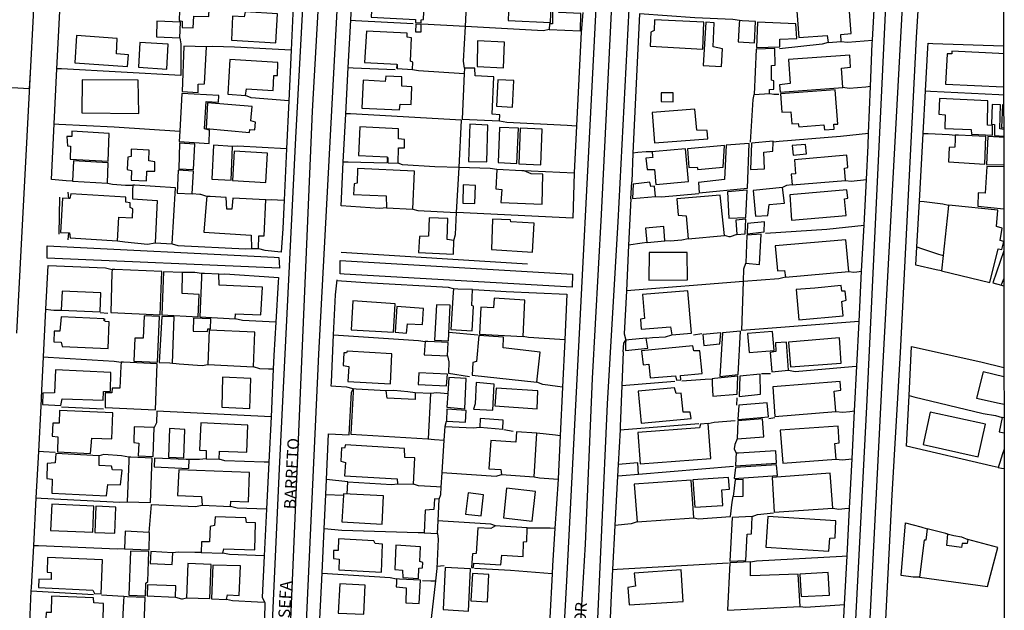
# Model space of a CAD drawing. Units: millimetres. Extents: x 185526 to 187942, y 1677057 to 1679832.
# Drawn here: x 187730 to 187940, y 1678230 to 1678356 of the extents above; entities that cross this region are included whole.
import ezdxf
from ezdxf.enums import TextEntityAlignment as Align

# ---------------------------------------------------------------- set-up
doc = ezdxf.new("R2010")
doc.units = ezdxf.units.MM
doc.header["$MEASUREMENT"] = 0
for name, color, linetype in [('V-CRUZAMENTO', 1, 'Continuous'), ('V-EDIFICACAO', 7, 'Continuous'), ('V-EIXO_DE_LOGRADOURO', 3, 'Continuous'), ('V-LOTE', 1, 'Continuous'), ('V-NOME_DOS_LOGRADOUROS', 7, 'Continuous'), ('V-QUADRA', 2, 'Continuous'), ('V-REFERENCIA', 80, 'Continuous'), ('V-TESTADA', 161, 'Continuous'), ('X-LIMITE_5000', 7, 'Continuous')]:
    doc.layers.add(name, color=color, linetype=linetype)

msp = doc.modelspace()

# ---------------------------------------------------------------- linework, layer by layer
at = {"layer": 'V-CRUZAMENTO'}
msp.add_lwpolyline([(187723.54, 1678344.72), (187723.37, 1678341.82), (187732.25, 1678341.35), (187732.42, 1678344.68), (187732.42, 1678344.68), (187733.06, 1678356.91), (187733.06, 1678356.91), (187733.23, 1678360.15), (187724.88, 1678360.59), (187724.38, 1678357.37), (187724.38, 1678357.37), (187724.33, 1678357.05), (187723.41, 1678355.35), (187720.24, 1678354.88), (187717.88, 1678354.95), (187717.76, 1678351.34), (187717.65, 1678348.02), (187721.49, 1678347.42), (187722.76, 1678346.65), (187723.4, 1678345.06)], close=True, dxfattribs=at)
at = {"layer": 'V-EDIFICACAO'}
for points in [[(187815.03, 1678362.51), (187815.03, 1678362.59), (187806.1, 1678363.08), (187805.51, 1678363.11), (187805.47, 1678362.26), (187805.22, 1678356.61), (187814.66, 1678356.06), (187814.66, 1678355.43), (187815.91, 1678355.36), (187815.91, 1678355.98), (187816.42, 1678356.09), (187816.64, 1678361.05), (187815.03, 1678361.2)], [(187834.68, 1678361.46), (187834.46, 1678355.84), (187843.53, 1678355.47), (187843.71, 1678361.09), (187834.68, 1678361.46)], [(187845.29, 1678357.6), (187845.4, 1678362.12), (187844.04, 1678362.23), (187843.93, 1678355.17), (187843.31, 1678355.14), (187843.27, 1678353.93), (187849.92, 1678353.67), (187850.03, 1678357.34), (187845.29, 1678357.6)], [(187764.34, 1678360.17), (187764.19, 1678355.84), (187764.85, 1678355.73), (187764.85, 1678354.4), (187767.2, 1678354.29), (187767.35, 1678356.83), (187770.55, 1678356.72), (187770.69, 1678359.99), (187764.34, 1678360.17)], [(187895.98, 1678359.8), (187896.57, 1678352.24), (187902.63, 1678352.68), (187902.85, 1678351.17), (187905.64, 1678351.39), (187905.53, 1678352.86), (187907.73, 1678353.08), (187907.15, 1678360.61), (187895.98, 1678359.8)], [(187778.33, 1678357.75), (187778.11, 1678356.68), (187775.61, 1678356.79), (187775.36, 1678351.69), (187784.83, 1678351.1), (187785.2, 1678357.3), (187778.33, 1678357.75)], [(187759.45, 1678355.76), (187759.34, 1678352.38), (187764.34, 1678352.16), (187764.45, 1678355.51), (187759.45, 1678355.76)], [(187814.77, 1678355.06), (187814.66, 1678353.48), (187815.87, 1678353.45), (187815.91, 1678354.99), (187814.77, 1678355.06)], [(187865.71, 1678356.02), (187865.68, 1678353.71), (187864.94, 1678353.37), (187864.8, 1678350.36), (187876.07, 1678349.78), (187876.29, 1678355.51), (187865.71, 1678356.02)], [(187878.28, 1678350.22), (187878.5, 1678355.39), (187876.7, 1678355.51), (187876.11, 1678346.25), (187880.08, 1678346.07), (187880.26, 1678349.85), (187878.28, 1678350.22)], [(187883.86, 1678355.84), (187883.82, 1678355.06), (187883.6, 1678351.32), (187887.09, 1678351.13), (187887.31, 1678355.65), (187884.49, 1678355.81), (187883.86, 1678355.84)], [(187887.72, 1678355.54), (187887.5, 1678350.14), (187892.49, 1678350.22), (187892.49, 1678351.91), (187896.16, 1678352.05), (187895.94, 1678355.14), (187887.72, 1678355.54)], [(187804.19, 1678353.6), (187803.79, 1678346.91), (187810.73, 1678346.54), (187810.73, 1678345.62), (187810.8, 1678346.47), (187810.8, 1678345.62), (187814.03, 1678345.44), (187814.11, 1678346.98), (187813.63, 1678347.17), (187813.85, 1678352.16), (187812.9, 1678352.31), (187812.9, 1678353.19), (187804.19, 1678353.6)], [(187742.3, 1678352.64), (187741.93, 1678346.8), (187753.17, 1678346.03), (187753.36, 1678348.53), (187750.78, 1678348.75), (187750.97, 1678352.05), (187742.3, 1678352.64)], [(187755.78, 1678351.17), (187755.49, 1678345.92), (187761.58, 1678345.51), (187761.88, 1678350.8), (187755.78, 1678351.17)], [(187827.96, 1678351.54), (187827.85, 1678346.07), (187833.46, 1678345.77), (187833.69, 1678351.28), (187827.96, 1678351.54)], [(187765.18, 1678350.36), (187764.85, 1678340.7), (187768.23, 1678340.48), (187768.23, 1678342.28), (187769.59, 1678342.32), (187770.03, 1678350.22), (187765.18, 1678350.36)], [(187887.42, 1678349.78), (187887.02, 1678340.08), (187890.29, 1678340.3), (187890.29, 1678341.11), (187891.24, 1678341.22), (187891.24, 1678343.02), (187890.73, 1678343.16), (187890.76, 1678346.29), (187891.54, 1678346.32), (187891.43, 1678349.89), (187887.42, 1678349.78)], [(187775.03, 1678347.53), (187774.59, 1678340.12), (187778.37, 1678339.89), (187778.55, 1678341.29), (187784.25, 1678340.96), (187784.43, 1678344.16), (187785.2, 1678344.16), (187785.27, 1678346.91), (187775.03, 1678347.53)], [(187894.36, 1678347.57), (187894.73, 1678342.39), (187892.45, 1678342.14), (187892.6, 1678340.59), (187905.97, 1678341.55), (187905.68, 1678345.7), (187907.62, 1678345.88), (187907.44, 1678348.49), (187894.36, 1678347.57)], [(187825.11, 1678344.54), (187824.65, 1678334.83), (187832.62, 1678334.42), (187832.69, 1678335.74), (187831.08, 1678335.89), (187831.41, 1678343.86), (187827.44, 1678344.08), (187827.37, 1678345.73), (187825.16, 1678345.7)], [(187743.48, 1678343.24), (187743.44, 1678336.18), (187755.6, 1678336), (187755.41, 1678343.13), (187743.48, 1678343.24)], [(187808.34, 1678344.01), (187808.19, 1678342.87), (187803.49, 1678343.13), (187803.24, 1678337.18), (187811.24, 1678336.77), (187811.39, 1678338.02), (187813.78, 1678337.95), (187813.89, 1678341.73), (187811.79, 1678341.88), (187811.76, 1678343.86), (187808.34, 1678344.01)], [(187832.29, 1678343.24), (187831.96, 1678337.58), (187835.37, 1678337.4), (187835.67, 1678343.05), (187832.29, 1678343.24)], [(187764.35, 1678332.22), (187764.23, 1678330.01), (187770.58, 1678329.65), (187770.69, 1678332.48), (187769.59, 1678332.77), (187769.96, 1678338.61), (187772.57, 1678338.46), (187772.64, 1678339.89), (187764.78, 1678340.26)], [(187867.18, 1678340.41), (187867.18, 1678338.57), (187869.75, 1678338.54), (187869.72, 1678340.45), (187867.18, 1678340.41)], [(187892.67, 1678340.23), (187892.97, 1678336.33), (187894.84, 1678336.41), (187895.1, 1678333.8), (187896.46, 1678333.87), (187896.6, 1678333.17), (187901.93, 1678333.58), (187902.04, 1678332.51), (187904.1, 1678332.66), (187904.06, 1678333.72), (187904.91, 1678333.76), (187904.35, 1678341.07), (187892.67, 1678340.23)], [(187770.25, 1678338.28), (187769.99, 1678332.84), (187779.21, 1678331.96), (187779.32, 1678332.62), (187780.35, 1678332.55), (187780.54, 1678334.2), (187779.54, 1678334.42), (187779.8, 1678337.54), (187770.25, 1678338.28)], [(187926.65, 1678339.23), (187926.5, 1678335.85), (187927.82, 1678335.71), (187927.79, 1678332.84), (187933.37, 1678332.59), (187933.48, 1678331.59), (187937.96, 1678331.37), (187937.96, 1678333.43), (187936.86, 1678333.54), (187936.97, 1678338.72), (187926.65, 1678339.23)], [(187865.27, 1678336.26), (187865.75, 1678329.76), (187877.1, 1678330.64), (187876.99, 1678332.4), (187874.79, 1678332.44), (187874.38, 1678336.96), (187865.27, 1678336.26)], [(187741.27, 1678332.25), (187741.24, 1678331.12), (187740.17, 1678331.12), (187740.32, 1678329.1), (187740.98, 1678329.06), (187740.9, 1678326.27), (187749.02, 1678325.83), (187749.28, 1678331.78), (187741.27, 1678332.25)], [(187802.76, 1678333.14), (187802.54, 1678327.08), (187808.6, 1678326.75), (187808.67, 1678325.5), (187808.75, 1678326.64), (187808.75, 1678325.5), (187810.95, 1678325.42), (187811.02, 1678328.66), (187812.31, 1678328.69), (187812.34, 1678330.49), (187811.02, 1678330.64), (187811.06, 1678332.77), (187802.76, 1678333.14)], [(187826.27, 1678333.72), (187825.97, 1678325.79), (187829.9, 1678325.68), (187830.16, 1678333.54), (187826.27, 1678333.72)], [(187832.62, 1678333.06), (187832.33, 1678325.53), (187836.33, 1678325.35), (187836.66, 1678332.88), (187832.62, 1678333.06)], [(187837.03, 1678332.88), (187836.77, 1678325.31), (187841.47, 1678325.09), (187841.77, 1678332.66), (187837.03, 1678332.88)], [(187891.08, 1678330), (187891.09, 1678330.09), (187886.43, 1678329.68), (187886.21, 1678324.03), (187889.26, 1678324.21), (187889.07, 1678327.77), (187890.98, 1678327.96)], [(187929.99, 1678331.41), (187929.97, 1678330.51), (187929.92, 1678328.84), (187928.71, 1678328.73), (187928.52, 1678325.68), (187936.27, 1678325.17), (187936.53, 1678331.08), (187930.66, 1678331.38), (187929.99, 1678331.41)], [(187753.94, 1678328.4), (187753.94, 1678326.82), (187753.21, 1678326.67), (187753.1, 1678324.06), (187754.05, 1678323.88), (187753.98, 1678321.82), (187757.21, 1678321.64), (187757.29, 1678323.73), (187758.98, 1678323.73), (187758.98, 1678325.72), (187757.73, 1678325.9), (187757.76, 1678328.18), (187753.94, 1678328.4)], [(187764.26, 1678329.68), (187764.15, 1678324.21), (187767.28, 1678324.03), (187767.57, 1678329.46), (187764.26, 1678329.68)], [(187771.54, 1678329.24), (187771.17, 1678322.01), (187775.28, 1678321.79), (187775.61, 1678328.99), (187771.54, 1678329.24)], [(187775.95, 1678327.96), (187775.61, 1678321.75), (187782.7, 1678321.31), (187783.07, 1678327.55), (187775.95, 1678327.96)], [(187865.27, 1678327.85), (187865.33, 1678326.94), (187865.35, 1678326.64), (187863.91, 1678326.52), (187864.17, 1678324.1), (187865.71, 1678324.03), (187866.01, 1678320.87), (187873.02, 1678321.49), (187872.36, 1678328.47), (187865.97, 1678327.91), (187865.27, 1678327.85)], [(187872.77, 1678328.51), (187873.1, 1678324.47), (187874.86, 1678324.58), (187875.01, 1678324.06), (187880.37, 1678324.54), (187880.66, 1678329.17), (187872.77, 1678328.51)], [(187881.07, 1678329.24), (187880.7, 1678321.9), (187875.12, 1678321.31), (187875.3, 1678319.11), (187885.59, 1678320.06), (187885.99, 1678329.65), (187881.07, 1678329.24)], [(187895.17, 1678329.21), (187895.39, 1678327.11), (187898.22, 1678327.41), (187898, 1678329.43), (187895.17, 1678329.21)], [(187741.6, 1678325.9), (187741.38, 1678321.57), (187748.87, 1678321.16), (187749.06, 1678325.46), (187741.6, 1678325.9)], [(187895.13, 1678320.76), (187906.52, 1678321.75), (187906.3, 1678324.36), (187907.07, 1678324.47), (187906.85, 1678327.15), (187895.65, 1678326.16), (187895.87, 1678323.15), (187894.95, 1678323.07), (187895.13, 1678320.76)], [(187763.97, 1678323.95), (187763.75, 1678319.03), (187766.98, 1678318.88), (187767.28, 1678323.73), (187763.97, 1678323.95)], [(187802.32, 1678324.25), (187802.24, 1678321.13), (187801.58, 1678321.02), (187801.47, 1678318.7), (187808.41, 1678318.41), (187808.49, 1678315.87), (187814.14, 1678315.62), (187814.44, 1678323.7), (187802.32, 1678324.25)], [(187837.87, 1678323.77), (187837.4, 1678323.79), (187832.03, 1678324.06), (187831.81, 1678319.95), (187833.13, 1678319.8), (187832.91, 1678317.05), (187841.73, 1678316.68), (187841.91, 1678323.04), (187839.4, 1678323.17), (187837.87, 1678323.77)], [(187861.16, 1678320.94), (187861.01, 1678317.89), (187865.97, 1678318.3), (187865.75, 1678320.5), (187864.98, 1678320.46), (187864.72, 1678321.35), (187861.16, 1678320.94)], [(187754.27, 1678320.72), (187754.24, 1678319.65), (187754.2, 1678317.78), (187759.53, 1678317.42), (187759.09, 1678308.42), (187762.69, 1678308.2), (187763.42, 1678320.13), (187754.76, 1678320.69), (187754.27, 1678320.72)], [(187824.87, 1678320.76), (187824.8, 1678316.86), (187827.33, 1678316.79), (187827.48, 1678320.65), (187824.87, 1678320.76)], [(187881.32, 1678319.29), (187881.65, 1678313.71), (187885.25, 1678313.82), (187885.51, 1678319.66), (187881.32, 1678319.29)], [(187886.83, 1678319.58), (187887.31, 1678314.07), (187889.96, 1678314.26), (187890.25, 1678316.57), (187893.48, 1678316.9), (187893.08, 1678320.21), (187886.83, 1678319.58)], [(187894.62, 1678318.63), (187895.02, 1678313.23), (187906.7, 1678314.22), (187906.34, 1678317.82), (187907, 1678317.93), (187906.82, 1678319.69), (187894.62, 1678318.63)], [(187740.61, 1678317.9), (187739.29, 1678317.97), (187738.85, 1678310.62), (187740.56, 1678310.56), (187740.79, 1678310.55), (187740.9, 1678309.45), (187751.04, 1678308.86), (187751.34, 1678313.89), (187754.24, 1678313.78), (187754.31, 1678315.69), (187753.72, 1678315.95), (187753.72, 1678316.94), (187752.84, 1678317.09), (187752.84, 1678318.19), (187741.05, 1678318.88), (187740.83, 1678317.89)], [(187770.11, 1678318.33), (187770.05, 1678317.64), (187769.48, 1678310.69), (187779.58, 1678310.07), (187779.62, 1678307.17), (187781.12, 1678307.17), (187781.23, 1678309.92), (187782.37, 1678309.92), (187782.74, 1678317.56), (187775.65, 1678317.97), (187775.47, 1678315.62), (187774.37, 1678315.62), (187774.26, 1678318.08), (187770.84, 1678318.29), (187770.11, 1678318.33)], [(187870.49, 1678317.78), (187870.78, 1678314.33), (187872.51, 1678314.18), (187872.95, 1678309.3), (187880.66, 1678309.96), (187879.74, 1678318.59), (187870.49, 1678317.78)], [(187940.36, 1678308.73), (187939.54, 1678308.93), (187940.02, 1678311.54), (187938.81, 1678311.87), (187939.1, 1678315.4), (187929.33, 1678316.38), (187928.56, 1678316.46), (187928.47, 1678315.65), (187927.37, 1678305.68), (187927.02, 1678302.47), (187937.37, 1678299.97), (187939.16, 1678307.13), (187939.9, 1678306.99), (187940.35, 1678308.73)], [(187817.6, 1678313.74), (187817.45, 1678309.85), (187815.54, 1678309.78), (187815.36, 1678306.36), (187822.78, 1678305.99), (187822.85, 1678308.93), (187821.45, 1678309.11), (187821.6, 1678313.6), (187817.6, 1678313.74)], [(187835.08, 1678312.9), (187835.01, 1678313.34), (187831.15, 1678313.49), (187830.89, 1678307.02), (187839.71, 1678306.4), (187840, 1678312.6), (187835.08, 1678312.9)], [(187883.09, 1678313.23), (187883.34, 1678310.22), (187885.14, 1678310.36), (187885.25, 1678313.49), (187883.09, 1678313.23)], [(187885.62, 1678312.57), (187885.55, 1678310.36), (187889.18, 1678310.73), (187889.26, 1678312.93), (187885.62, 1678312.57)], [(187864.17, 1678308.5), (187867.95, 1678308.82), (187867.7, 1678311.87), (187863.8, 1678311.54), (187864.1, 1678308.49)], [(187885.47, 1678310.03), (187885.22, 1678304.05), (187888.19, 1678303.79), (187888.52, 1678310.29), (187885.47, 1678310.03)], [(187891.54, 1678307.76), (187892.01, 1678302.43), (187893.48, 1678302.5), (187893.7, 1678301.11), (187907.26, 1678302.28), (187906.63, 1678309.04), (187891.54, 1678307.76)], [(187940.36, 1678307.75), (187940.36, 1678307.76)], [(187864.61, 1678306.32), (187864.54, 1678300.45), (187872.8, 1678300.48), (187872.73, 1678306.36), (187864.61, 1678306.32)], [(187749.87, 1678302.72), (187749.85, 1678302.04), (187749.57, 1678293.54), (187760.11, 1678293.03), (187760.52, 1678302.28), (187750.46, 1678302.7), (187749.87, 1678302.72)], [(187760.85, 1678302.25), (187760.48, 1678293.03), (187768.23, 1678292.62), (187768.45, 1678297.4), (187764.82, 1678297.58), (187764.93, 1678302.06), (187760.85, 1678302.25)], [(187769, 1678301.88), (187768.97, 1678301.03), (187768.64, 1678292.62), (187776.17, 1678292.22), (187776.24, 1678293.25), (187781.68, 1678293.03), (187781.97, 1678298.98), (187772.75, 1678299.38), (187772.64, 1678301.73), (187769.58, 1678301.86), (187769, 1678301.88)], [(187822.78, 1678298.57), (187822.74, 1678297.84), (187822.26, 1678289.9), (187826.78, 1678289.61), (187827.04, 1678294.9), (187826.74, 1678295.05), (187826.89, 1678298.46), (187823.74, 1678298.54), (187822.78, 1678298.57)], [(187863.18, 1678297.4), (187863.62, 1678292.26), (187862.78, 1678292.11), (187862.92, 1678290.01), (187869.13, 1678290.46), (187869.42, 1678288.8), (187873.65, 1678289.13), (187872.88, 1678298.17), (187863.18, 1678297.4)], [(187899.98, 1678298.72), (187896.02, 1678298.43), (187896.57, 1678292), (187906.04, 1678292.81), (187905.75, 1678295.89), (187906.7, 1678296.19), (187906.48, 1678298.06), (187905.75, 1678298.13), (187905.64, 1678299.27), (187899.98, 1678298.72)], [(187739.18, 1678298.1), (187738.96, 1678294.02), (187747.3, 1678293.65), (187747.44, 1678297.73), (187739.18, 1678298.1)], [(187831.48, 1678296.59), (187831.33, 1678294.57), (187828.62, 1678294.68), (187828.32, 1678288.95), (187837.65, 1678288.4), (187838.02, 1678296.19), (187831.48, 1678296.59)], [(187801.29, 1678296), (187800.96, 1678289.87), (187809.99, 1678289.32), (187810.32, 1678295.41), (187801.29, 1678296)], [(187810.69, 1678294.79), (187810.36, 1678289.32), (187812.79, 1678289.13), (187812.97, 1678291.15), (187816.2, 1678291.01), (187816.39, 1678294.42), (187810.69, 1678294.79)], [(187819.18, 1678295.19), (187818.77, 1678287.63), (187821.71, 1678287.48), (187822.08, 1678295.12), (187819.18, 1678295.19)], [(187738.99, 1678292.59), (187738.74, 1678289.54), (187737.53, 1678289.54), (187737.42, 1678287.26), (187738.96, 1678287.19), (187739.21, 1678286.27), (187749.06, 1678285.83), (187749.24, 1678291.56), (187748.36, 1678291.59), (187748.25, 1678292.18), (187748.18, 1678291.74), (187748.18, 1678292.18), (187738.99, 1678292.59)], [(187756.7, 1678292.84), (187756.48, 1678288.03), (187754.72, 1678288.03), (187754.49, 1678283.15), (187759.6, 1678282.96), (187760, 1678292.66), (187756.7, 1678292.84)], [(187762.18, 1678282.77), (187762.8, 1678282.74), (187763.16, 1678292.59), (187760.52, 1678292.66), (187759.93, 1678282.89)], [(187767.28, 1678292.33), (187767.2, 1678289.57), (187770.22, 1678289.46), (187770.29, 1678290.05), (187770.88, 1678290.05), (187770.95, 1678292.18), (187767.28, 1678292.33)], [(187770.62, 1678289.76), (187770.33, 1678282.41), (187780.1, 1678281.93), (187780.35, 1678289.32), (187770.62, 1678289.76)], [(187828.18, 1678288.62), (187827.73, 1678283.07), (187826.96, 1678282.89), (187826.78, 1678280.17), (187840.63, 1678278.67), (187841.33, 1678285.09), (187833.43, 1678285.97), (187833.46, 1678288.25), (187828.18, 1678288.62)], [(187859.58, 1678287.63), (187859.57, 1678286.98), (187859.54, 1678285.42), (187864.28, 1678285.9), (187863.99, 1678288.07), (187860.23, 1678287.69), (187859.58, 1678287.63)], [(187876.07, 1678288.84), (187876.29, 1678286.49), (187879.71, 1678286.82), (187879.89, 1678289.17), (187876.07, 1678288.84)], [(187880.26, 1678289.21), (187879.71, 1678279.88), (187883.64, 1678280.32), (187884.08, 1678289.54), (187880.26, 1678289.21)], [(187885.59, 1678289.06), (187885.95, 1678285.02), (187891.28, 1678285.42), (187890.91, 1678289.46), (187885.59, 1678289.06)], [(187894.33, 1678287.22), (187894.77, 1678281.93), (187905.64, 1678282.74), (187905.24, 1678288.11), (187894.33, 1678287.22)], [(187816.75, 1678287.37), (187816.69, 1678286.47), (187816.57, 1678284.54), (187821.53, 1678284.29), (187821.64, 1678287.11), (187817.34, 1678287.34), (187816.75, 1678287.37)], [(187862.96, 1678285.39), (187863.29, 1678282.38), (187864.5, 1678282.49), (187864.83, 1678279.58), (187870.23, 1678279.99), (187870.42, 1678279.07), (187871.37, 1678279.14), (187871.26, 1678280.06), (187875.93, 1678280.54), (187875.45, 1678285.39), (187874.13, 1678285.35), (187873.94, 1678286.45), (187862.96, 1678285.39)], [(187891.61, 1678287.04), (187891.68, 1678285.2), (187890.47, 1678285.02), (187890.8, 1678280.91), (187894.36, 1678281.2), (187893.92, 1678287.19), (187891.61, 1678287.04)], [(187800.11, 1678285.28), (187799.97, 1678284.91), (187799.38, 1678284.95), (187799.2, 1678282.23), (187800.41, 1678282.04), (187800.26, 1678278.81), (187809.33, 1678278.3), (187809.63, 1678284.73), (187800.11, 1678285.28)], [(187751.81, 1678282.93), (187751.77, 1678282.1), (187751.56, 1678277.38), (187749.9, 1678277.38), (187749.79, 1678276.39), (187748.36, 1678276.42), (187748.4, 1678273.27), (187759.16, 1678272.79), (187759.49, 1678282.56), (187752.29, 1678282.91), (187751.81, 1678282.93)], [(187737.75, 1678281.27), (187737.6, 1678276.39), (187735.06, 1678276.35), (187734.99, 1678273.89), (187738.92, 1678273.67), (187739.18, 1678275.14), (187747.96, 1678274.81), (187748.03, 1678276.68), (187749.5, 1678276.72), (187749.61, 1678280.76), (187737.75, 1678281.27)], [(187773.48, 1678279.73), (187773.3, 1678273.3), (187779.32, 1678273.05), (187779.51, 1678279.47), (187773.48, 1678279.73)], [(187815.39, 1678280.65), (187815.25, 1678278.15), (187821.34, 1678277.86), (187821.49, 1678280.39), (187815.39, 1678280.65)], [(187821.58, 1678276.2), (187821.38, 1678273.3), (187825.2, 1678273.01), (187825.49, 1678279.44), (187821.82, 1678279.69)], [(187878.06, 1678279.4), (187878.09, 1678278.37), (187878.17, 1678275.65), (187883.42, 1678276.13), (187883.56, 1678279.95), (187878.58, 1678279.45), (187878.06, 1678279.4)], [(187883.97, 1678279.95), (187883.82, 1678275.62), (187888.38, 1678276.09), (187888.34, 1678280.35), (187883.97, 1678279.95)], [(187817.33, 1678266.59), (187817.49, 1678266.58), (187817.96, 1678276.24), (187814.62, 1678276.42), (187814.59, 1678274.96), (187808.6, 1678275.25), (187808.45, 1678276.83), (187802.03, 1678277.19), (187801.4, 1678277.23), (187801.36, 1678276.51), (187800.89, 1678267.57)], [(187827.62, 1678278.63), (187827.4, 1678274.04), (187827.04, 1678272.94), (187831.19, 1678272.68), (187831.52, 1678278.26), (187827.62, 1678278.63)], [(187831.92, 1678277.42), (187831.63, 1678273.63), (187840.7, 1678272.97), (187840.81, 1678276.83), (187831.92, 1678277.42)], [(187862.22, 1678276.72), (187862.89, 1678269.92), (187873.54, 1678270.95), (187873.35, 1678272.24), (187871.85, 1678272.27), (187871.41, 1678276.35), (187870.34, 1678276.28), (187870.01, 1678277.49), (187862.22, 1678276.72)], [(187891.02, 1678277.64), (187891.46, 1678271.36), (187904.46, 1678272.38), (187904.13, 1678276.76), (187905.57, 1678276.94), (187905.42, 1678278.81), (187891.02, 1678277.64)], [(187883.75, 1678273.78), (187883.53, 1678270.73), (187890.07, 1678271.25), (187889.77, 1678274.29), (187883.75, 1678273.78)], [(187738.66, 1678272.6), (187738.59, 1678269.89), (187737.19, 1678269.89), (187737.08, 1678267.13), (187738.3, 1678267.02), (187738.22, 1678263.79), (187745.28, 1678263.42), (187745.53, 1678266.73), (187749.83, 1678266.54), (187750.01, 1678272.09), (187738.66, 1678272.6)], [(187821.38, 1678272.9), (187821.34, 1678270.36), (187825.38, 1678270.11), (187825.49, 1678272.64), (187821.38, 1678272.9)], [(187828.51, 1678270.88), (187828.4, 1678269.04), (187833.32, 1678268.67), (187833.43, 1678270.55), (187828.51, 1678270.88)], [(187924.59, 1678272.27), (187923.12, 1678265.33), (187934.91, 1678262.72), (187936.46, 1678269.74), (187924.59, 1678272.27)], [(187754.6, 1678269.12), (187754.49, 1678265.77), (187755.6, 1678265.63), (187755.45, 1678262.94), (187758.65, 1678262.83), (187758.87, 1678268.97), (187754.6, 1678269.12)], [(187762.17, 1678268.78), (187761.95, 1678262.65), (187765.18, 1678262.54), (187765.4, 1678268.6), (187762.17, 1678268.78)], [(187768.82, 1678269.96), (187768.56, 1678264.16), (187769.99, 1678264.05), (187769.99, 1678262.32), (187772.71, 1678262.21), (187772.79, 1678263.94), (187778.63, 1678263.72), (187778.85, 1678269.52), (187768.82, 1678269.96)], [(187862.15, 1678267.9), (187862.67, 1678261.26), (187877.76, 1678262.39), (187877.17, 1678269.85), (187875.56, 1678269.7), (187875.34, 1678268.93), (187862.15, 1678267.9)], [(187883.53, 1678270.4), (187883.38, 1678266.54), (187889.07, 1678266.99), (187888.78, 1678270.81), (187883.53, 1678270.4)], [(187892.6, 1678268.45), (187893.15, 1678261.4), (187904.54, 1678262.21), (187904.28, 1678265.55), (187905.16, 1678265.74), (187904.94, 1678269.3), (187892.6, 1678268.45)], [(187840.63, 1678267.75), (187840.63, 1678267.76), (187836.29, 1678268.05), (187836.15, 1678265.88), (187830.78, 1678266.25), (187830.38, 1678260.19), (187832.91, 1678260.01), (187833.02, 1678258.98), (187840, 1678258.46)], [(187799.71, 1678265.26), (187799.53, 1678264.6), (187798.86, 1678264.67), (187798.72, 1678261.81), (187799.71, 1678261.51), (187799.53, 1678258.65), (187810.77, 1678258.02), (187810.84, 1678256.99), (187814.25, 1678256.88), (187814.55, 1678262.5), (187812.42, 1678262.61), (187812.34, 1678264.52), (187799.71, 1678265.26)], [(187737.82, 1678263.42), (187737.71, 1678261.44), (187735.98, 1678261.29), (187735.91, 1678258.13), (187737.08, 1678257.99), (187737.01, 1678254.97), (187748.65, 1678254.42), (187748.99, 1678256.81), (187751.7, 1678256.77), (187752, 1678259.86), (187749.98, 1678259.97), (187749.72, 1678260.74), (187747.11, 1678260.89), (187747.08, 1678262.98), (187737.82, 1678263.42)], [(187753.47, 1678262.69), (187753.44, 1678261.89), (187753.06, 1678253.14), (187758.09, 1678252.95), (187758.46, 1678262.47), (187753.88, 1678262.67), (187753.47, 1678262.69)], [(187765.7, 1678262.17), (187758.9, 1678262.47), (187758.83, 1678260.59), (187766.29, 1678260.23), (187766.36, 1678262.14)], [(187883.2, 1678263.5), (187883.14, 1678262.44), (187883.05, 1678260.78), (187891.83, 1678261.37), (187891.65, 1678264.01), (187883.66, 1678263.53), (187883.2, 1678263.5)], [(187883.01, 1678260.45), (187882.79, 1678258.13), (187892.01, 1678258.76), (187891.83, 1678261.03), (187883.01, 1678260.45)], [(187764.15, 1678259.93), (187763.86, 1678254.5), (187769, 1678254.28), (187769.08, 1678252.44), (187775.17, 1678252.15), (187775.25, 1678253.25), (187778.99, 1678253.14), (187779.25, 1678259.42), (187764.15, 1678259.93)], [(187873.9, 1678257.8), (187874.38, 1678252), (187880.33, 1678252.37), (187880.11, 1678255.67), (187881.73, 1678255.82), (187881.54, 1678258.35), (187873.9, 1678257.8)], [(187890.84, 1678258.32), (187891.32, 1678250.93), (187903.84, 1678251.78), (187903.25, 1678259.27), (187890.84, 1678258.32)], [(187861.38, 1678256.92), (187862, 1678248.84), (187874.16, 1678249.69), (187873.57, 1678257.77), (187861.38, 1678256.92)], [(187882.94, 1678257.84), (187882.54, 1678254.24), (187884.7, 1678254.35), (187884.67, 1678257.91), (187882.94, 1678257.84)], [(187799.3, 1678254.57), (187798.98, 1678248.88), (187807.53, 1678248.36), (187807.83, 1678254.39), (187799.31, 1678254.83)], [(187825.94, 1678255.05), (187825.38, 1678250.46), (187828.73, 1678250.13), (187829.2, 1678254.64), (187825.94, 1678255.05)], [(187834.09, 1678256.04), (187833.46, 1678249.72), (187839.64, 1678248.99), (187840.33, 1678255.34), (187834.09, 1678256.04)], [(187736.97, 1678252.62), (187736.75, 1678247.04), (187745.75, 1678246.64), (187745.97, 1678252.22), (187736.97, 1678252.62)], [(187746.38, 1678252.18), (187746.16, 1678246.6), (187750.49, 1678246.42), (187750.67, 1678252), (187746.38, 1678252.18)], [(187819.51, 1678249.08), (187819.76, 1678253.73), (187818.77, 1678253.76), (187818.63, 1678251.52), (187816.75, 1678251.34), (187816.53, 1678246.53), (187819.36, 1678246.34)], [(187771.9, 1678249.94), (187771.72, 1678248.07), (187770.8, 1678247.89), (187770.69, 1678244.62), (187768.97, 1678244.58), (187768.93, 1678242.34), (187773.56, 1678242.16), (187773.74, 1678243.11), (187780.35, 1678242.85), (187780.54, 1678248.62), (187778.59, 1678248.73), (187778.44, 1678249.69), (187771.9, 1678249.94)], [(187882.35, 1678249.76), (187881.84, 1678240.47), (187885.25, 1678240.61), (187885.51, 1678246.23), (187886.47, 1678246.31), (187886.58, 1678249.98), (187882.35, 1678249.76)], [(187889.96, 1678249.98), (187889.55, 1678243.48), (187903, 1678242.6), (187903.18, 1678245.39), (187904.32, 1678245.42), (187904.46, 1678249.1), (187889.96, 1678249.98)], [(187838.57, 1678247.54), (187838.57, 1678247.55), (187832.8, 1678247.93), (187831.78, 1678248), (187830.8, 1678247.45), (187827.99, 1678247.59), (187827.66, 1678242.08), (187826.85, 1678242.05), (187826.67, 1678239.14), (187827.04, 1678239.14), (187827.18, 1678240.06), (187832.88, 1678239.69), (187833.1, 1678241.71), (187837.69, 1678241.46), (187837.76, 1678244.58), (187838.46, 1678244.69)], [(187757.8, 1678246.6), (187752.69, 1678246.89), (187752.55, 1678243.07), (187757.8, 1678242.85), (187757.87, 1678246.6)], [(187927.95, 1678246.34), (187924, 1678247.33), (187923.71, 1678244.91), (187923.31, 1678244.91), (187922.32, 1678237.05), (187936.86, 1678235.07), (187939.06, 1678243.4), (187932.64, 1678245.09), (187932.53, 1678244.21), (187931.46, 1678244.21), (187931.35, 1678243.37), (187928.16, 1678243.81), (187928.38, 1678246.23)], [(187798.24, 1678245.2), (187798.13, 1678242.74), (187797.18, 1678242.74), (187797.14, 1678241.02), (187798.35, 1678240.91), (187798.31, 1678238.63), (187807.39, 1678238.12), (187807.64, 1678244.07), (187806.06, 1678244.21), (187805.81, 1678244.8), (187798.24, 1678245.2)], [(187810.47, 1678243.88), (187810.25, 1678238.67), (187811.94, 1678238.52), (187811.98, 1678236.98), (187815.36, 1678236.76), (187815.43, 1678239), (187816.2, 1678239.07), (187816.28, 1678240.21), (187815.61, 1678240.36), (187815.72, 1678243.55), (187810.47, 1678243.88)], [(187753.83, 1678242.63), (187753.47, 1678233.23), (187756.99, 1678233.08), (187757.1, 1678235.8), (187757.54, 1678236.09), (187757.73, 1678242.52), (187753.83, 1678242.63)], [(187758.13, 1678242.52), (187758.02, 1678239.99), (187762.72, 1678239.73), (187762.83, 1678242.27), (187758.13, 1678242.52)], [(187736.09, 1678241.24), (187735.98, 1678238.12), (187736.83, 1678238.04), (187736.86, 1678236.57), (187734.22, 1678236.61), (187734.15, 1678234.81), (187745.79, 1678234.26), (187746.08, 1678233.56), (187747.55, 1678233.52), (187747.81, 1678240.72), (187736.09, 1678241.24)], [(187766.03, 1678239.99), (187765.77, 1678232.64), (187770.77, 1678232.46), (187771.06, 1678239.77), (187766.03, 1678239.99)], [(187771.39, 1678239.58), (187771.1, 1678232.42), (187774.33, 1678232.27), (187774.55, 1678233.27), (187777.01, 1678233.16), (187777.27, 1678239.44), (187771.39, 1678239.58)], [(187881.84, 1678240.14), (187881.36, 1678230.03), (187896.82, 1678230.81), (187896.46, 1678237.71), (187886.25, 1678237.31), (187886.25, 1678240.32), (187881.84, 1678240.14)], [(187821.01, 1678239.14), (187820.57, 1678230.11), (187826.01, 1678229.78), (187826.45, 1678238.85), (187821.01, 1678239.14)], [(187826.85, 1678237.82), (187826.49, 1678231.98), (187830.05, 1678231.76), (187830.38, 1678237.6), (187826.85, 1678237.82)], [(187861.38, 1678237.93), (187861.67, 1678235.14), (187860.02, 1678234.85), (187860.31, 1678231.17), (187871.85, 1678231.87), (187871.44, 1678238.63), (187861.38, 1678237.93)], [(187896.79, 1678237.71), (187897.08, 1678232.9), (187903.11, 1678233.19), (187902.81, 1678238.04), (187896.79, 1678237.71)], [(187757.43, 1678235.43), (187757.4, 1678233.08), (187763.42, 1678232.75), (187763.46, 1678235.21), (187757.43, 1678235.43)], [(187798.5, 1678235.62), (187798.2, 1678229.37), (187803.64, 1678229.12), (187803.93, 1678235.36), (187798.5, 1678235.62)], [(187810.62, 1678236.68), (187810.59, 1678235.88), (187810.55, 1678234.96), (187812.68, 1678234.77), (187812.6, 1678231.58), (187815.5, 1678231.43), (187815.72, 1678236.39), (187811.27, 1678236.64), (187810.62, 1678236.68)], [(187736.94, 1678232.97), (187736.83, 1678229.52), (187735.76, 1678229.48), (187735.69, 1678228.2), (187736.94, 1678228.01), (187736.94, 1678226.69), (187746.08, 1678226.32), (187746.12, 1678227.65), (187747.96, 1678227.65), (187748.07, 1678231.43), (187745.97, 1678231.54), (187745.9, 1678232.61), (187736.94, 1678232.97)], [(187752.36, 1678232.9), (187752.3, 1678231.89), (187752, 1678226.29), (187750.27, 1678226.32), (187750.16, 1678223.24), (187756.55, 1678222.98), (187756.96, 1678232.72), (187753.12, 1678232.87), (187752.36, 1678232.9)]]:
    msp.add_lwpolyline(points, close=True, dxfattribs=at)
for points in [[(187940.31, 1678348.75), (187939.31, 1678348.8), (187929.26, 1678349.33), (187929.26, 1678348.78), (187928.23, 1678348.78), (187927.9, 1678342.25), (187940.32, 1678341.69)], [(187940.33, 1678332.61), (187939.47, 1678332.73), (187939.62, 1678337.87), (187937.89, 1678337.91), (187937.74, 1678333.76), (187938.37, 1678333.69), (187938.33, 1678331.34), (187939.33, 1678331.27), (187940.33, 1678331.21)], [(187940.32, 1678337.85), (187940.06, 1678337.87), (187939.84, 1678333.03), (187940.33, 1678332.99)], [(187940.33, 1678330.93), (187939.33, 1678330.97), (187936.93, 1678331.08), (187936.68, 1678325.13), (187940.34, 1678325.03)], [(187940.34, 1678324.65), (187936.75, 1678324.73), (187936.35, 1678319.03), (187934.88, 1678319.07), (187934.77, 1678316.24), (187940.35, 1678315.66)], [(187940.36, 1678306.68), (187938, 1678299.85), (187939.83, 1678299.39), (187939.95, 1678299.68), (187940.37, 1678300.7)], [(187940.39, 1678279.84), (187935.94, 1678280.91), (187934.55, 1678275.29), (187939.39, 1678274.19), (187940.4, 1678273.96)], [(187940.42, 1678271.03), (187940.01, 1678271.14), (187940.01, 1678271.14), (187939.36, 1678268.05), (187940.4, 1678267.84)], [(187940.41, 1678264.38), (187940.08, 1678263.35), (187939.5, 1678261.53), (187939.17, 1678260.48), (187939.85, 1678260.33), (187940.41, 1678260.21)]]:
    msp.add_lwpolyline(points, dxfattribs=at)
at = {"layer": 'V-EIXO_DE_LOGRADOURO'}
for points in [[(187781.12, 1678121.71), (187781.55, 1678127.07), (187784.89, 1678168.73), (187787.67, 1678219.61), (187792.69, 1678336.51), (187797.47, 1678420.72), (187798.47, 1678436.42), (187798.83, 1678442.05), (187798.89, 1678443.07)], [(187798.89, 1678443.07), (187804.59, 1678440.65), (187813.07, 1678437.06), (187840.47, 1678425.18), (187859.07, 1678416.85), (187860.23, 1678415.46), (187857.76, 1678383.69), (187854.36, 1678314.44), (187852.43, 1678279.43), (187850.96, 1678244.11), (187849.43, 1678219.21), (187849.07, 1678213.22)], [(187910.9, 1678209.63), (187911.19, 1678215.52), (187914.42, 1678280.29), (187919.25, 1678369.31), (187919.55, 1678374.81)]]:
    msp.add_lwpolyline(points, dxfattribs=at)
at = {"layer": 'V-LOTE'}
for points in [[(187800.85, 1678355.94), (187801.25, 1678363.49)], [(187825.35, 1678354.6), (187825.73, 1678362.03)], [(187912.29, 1678351.66), (187912.87, 1678362.14)], [(187738.09, 1678345.58), (187738.69, 1678357.88)], [(187788.55, 1678358.93), (187788.12, 1678349.52)], [(187883.86, 1678355.84), (187882.49, 1678356.1), (187874.37, 1678356.47), (187862.52, 1678357.3), (187861.14, 1678327.58)], [(187800.32, 1678345.85), (187800.85, 1678355.94)], [(187800.85, 1678355.94), (187801.9, 1678355.89), (187814.21, 1678355.25)], [(187825.35, 1678354.6), (187816.05, 1678355.11)], [(187825.16, 1678345.7), (187824.97, 1678347.16), (187825.35, 1678354.6)], [(187843.27, 1678353.93), (187842.05, 1678353.69), (187825.35, 1678354.6)], [(187850.05, 1678353.42), (187849.05, 1678333.4)], [(187764.34, 1678352.16), (187764.54, 1678350.92), (187764.57, 1678344.13), (187739.1, 1678345.53), (187738.09, 1678345.58)], [(187902.85, 1678351.17), (187901.54, 1678350.79), (187892.43, 1678349.83)], [(187905.64, 1678351.39), (187906.98, 1678351.25), (187912.29, 1678351.66)], [(187911.88, 1678341.75), (187912.25, 1678350.94), (187912.29, 1678351.66)], [(187923.64, 1678340.83), (187924.15, 1678350.01), (187924.21, 1678351.01), (187925.21, 1678350.98), (187940.31, 1678350.43)], [(187788.12, 1678349.52), (187776.04, 1678350.21), (187771.29, 1678350.33), (187770.03, 1678350.22)], [(187788.12, 1678349.52), (187787.62, 1678338.71)], [(187737.51, 1678333.78), (187738.09, 1678345.58)], [(187799.8, 1678335.98), (187800.32, 1678345.85)], [(187800.32, 1678345.85), (187801.36, 1678345.8), (187810.35, 1678345.39)], [(187814.03, 1678345.44), (187815.31, 1678345.18), (187825.11, 1678344.54)], [(187890.29, 1678340.3), (187891.22, 1678340.12), (187892.29, 1678340.17)], [(187911.88, 1678341.75), (187910.87, 1678341.66), (187907.3, 1678341.34), (187905.97, 1678341.55)], [(187911.47, 1678331.84), (187911.88, 1678341.75)], [(187923.13, 1678331.76), (187923.64, 1678340.83)], [(187923.64, 1678340.83), (187924.7, 1678340.78), (187939.32, 1678340.06), (187940.32, 1678340.01)], [(187787.62, 1678338.71), (187779.57, 1678339.39), (187778.37, 1678339.89)], [(187787.62, 1678338.71), (187787.15, 1678328.48)], [(187886.26, 1678329.93), (187886.82, 1678339), (187887.02, 1678340.08)], [(187799.26, 1678325.65), (187799.8, 1678335.98)], [(187823.98, 1678324.5), (187824.51, 1678334.61), (187800.83, 1678335.92), (187799.8, 1678335.98)], [(187832.62, 1678334.42), (187834.22, 1678334.17), (187847.11, 1678333.5), (187849.05, 1678333.4)], [(187741.38, 1678321.57), (187740.03, 1678321.66), (187736.92, 1678321.91), (187737.51, 1678333.78)], [(187737.51, 1678333.78), (187738.51, 1678333.73), (187750.29, 1678333.16), (187764.35, 1678332.22)], [(187849.05, 1678333.4), (187848.55, 1678323.33), (187848.55, 1678323.27)], [(187891.08, 1678330), (187892.34, 1678330.1), (187905.5, 1678331.18), (187911.47, 1678331.84)], [(187910.99, 1678321.9), (187911.36, 1678329.17), (187911.47, 1678331.84)], [(187922.32, 1678317.31), (187923.13, 1678331.76)], [(187923.13, 1678331.76), (187924.18, 1678331.72), (187928.66, 1678331.55), (187929.99, 1678331.41)], [(187787.15, 1678328.48), (187776.7, 1678329.08), (187775.61, 1678328.99)], [(187787.15, 1678328.48), (187786.64, 1678317.54)], [(187865.27, 1678327.85), (187863.97, 1678327.85), (187862.15, 1678327.67), (187861.14, 1678327.58)], [(187808.49, 1678315.87), (187807.07, 1678315.76), (187798.77, 1678316.31), (187799.26, 1678325.65)], [(187808.47, 1678325.43), (187800.27, 1678325.63), (187799.26, 1678325.65)], [(187861.14, 1678327.58), (187860.86, 1678321.4)], [(187823.98, 1678324.5), (187818.81, 1678324.66), (187811.9, 1678325.06), (187810.95, 1678325.42)], [(187823.47, 1678314.92), (187823.98, 1678324.5)], [(187832.03, 1678324.06), (187830.62, 1678324.3), (187823.98, 1678324.5)], [(187848.55, 1678323.27), (187839.4, 1678323.68), (187837.87, 1678323.77)], [(187848.55, 1678323.27), (187848.28, 1678313.69), (187823.47, 1678314.92)], [(187906.52, 1678321.75), (187907.77, 1678321.59), (187910.99, 1678321.9)], [(187910.49, 1678312.17), (187910.99, 1678321.9)], [(187748.87, 1678321.16), (187749.94, 1678320.96), (187752.76, 1678320.73), (187754.27, 1678320.72)], [(187895.13, 1678320.76), (187893.94, 1678320.62), (187893.08, 1678320.21)], [(187770.11, 1678318.33), (187768.84, 1678318.71), (187768.64, 1678318.72), (187766.98, 1678318.88)], [(187782.74, 1678317.56), (187784.01, 1678317.66), (187785.21, 1678317.61), (187786.64, 1678317.54)], [(187786.64, 1678317.54), (187786.37, 1678311.49), (187786.02, 1678306.4)], [(187860.7, 1678317.77), (187860.21, 1678307.91)], [(187865.97, 1678318.3), (187867.24, 1678318.23), (187875.24, 1678318.96)], [(187921.77, 1678307.57), (187922.32, 1678317.31)], [(187922.32, 1678317.31), (187923.34, 1678317.2), (187927.33, 1678316.76), (187928.56, 1678316.46)], [(187814.14, 1678315.62), (187815.2, 1678315.33), (187823.47, 1678314.92)], [(187822.85, 1678308.93), (187823.22, 1678310.18), (187823.47, 1678314.92)], [(187889.47, 1678310.44), (187902.52, 1678311.34), (187910.49, 1678312.17)], [(187909.99, 1678302.35), (187910.49, 1678312.17)], [(187751.04, 1678308.86), (187752.56, 1678308.6), (187757.46, 1678308.11), (187759.09, 1678308.42)], [(187872.95, 1678309.3), (187871.59, 1678308.97), (187869.09, 1678308.78), (187867.95, 1678308.82)], [(187883.34, 1678310.22), (187881.87, 1678309.72), (187881.68, 1678309.69), (187880.66, 1678309.96)], [(187762.69, 1678308.2), (187763.9, 1678307.81), (187778.37, 1678307.13), (187779.62, 1678307.17)], [(187781.12, 1678307.17), (187782.49, 1678306.88), (187786.02, 1678306.46)], [(187860.21, 1678307.91), (187859.73, 1678298.19)], [(187864.17, 1678308.5), (187863.13, 1678308.34), (187860.21, 1678307.91)], [(187927.02, 1678302.47), (187925.87, 1678302.63), (187921.55, 1678303.64), (187921.77, 1678307.57)], [(187921.77, 1678307.57), (187922.78, 1678307.23), (187926.37, 1678306.02), (187927.37, 1678305.68)], [(187838.6, 1678303.89), (187798.79, 1678306.37)], [(187735.72, 1678294.22), (187736.19, 1678303.54), (187748.46, 1678303.08), (187749.87, 1678302.72)], [(187884.74, 1678300.16), (187884.83, 1678302.89), (187885.22, 1678304.05)], [(187769, 1678301.88), (187767.58, 1678302.06), (187766.42, 1678302.08), (187764.93, 1678302.06)], [(187772.64, 1678301.73), (187773.94, 1678301.81), (187784.4, 1678301.1), (187785.4, 1678301.03), (187785.35, 1678300.03), (187784.86, 1678291.46)], [(187797.18, 1678288.78), (187797.57, 1678297.33), (187797.92, 1678300.49)], [(187822.78, 1678298.57), (187821.74, 1678298.89), (187804.01, 1678299.84), (187797.9, 1678300.3)], [(187893.7, 1678301.11), (187892.32, 1678300.76), (187884.74, 1678300.16)], [(187907.26, 1678302.28), (187908.31, 1678302.14), (187908.98, 1678302.23), (187909.99, 1678302.35)], [(187909.44, 1678291.6), (187909.99, 1678302.35)], [(187826.89, 1678298.46), (187828.18, 1678298.38), (187834.02, 1678297.99), (187847.01, 1678297.44), (187846.55, 1678287.68)], [(187859.73, 1678298.19), (187859.28, 1678288.98), (187859.58, 1678287.63)], [(187884.74, 1678300.16), (187859.73, 1678298.19)], [(187909.44, 1678291.6), (187908.43, 1678291.52), (187884.41, 1678289.7), (187884.74, 1678300.16)], [(187940.36, 1678299.16), (187939.94, 1678299.34)], [(187735.21, 1678284.1), (187735.72, 1678294.22)], [(187735.72, 1678294.22), (187736.8, 1678294.12), (187737.46, 1678294.07), (187738.96, 1678294.02)], [(187747.36, 1678293.51), (187748.94, 1678293.43)], [(187784.86, 1678291.46), (187777.72, 1678291.8), (187776.17, 1678292.22)], [(187784.86, 1678291.46), (187784.45, 1678284.33), (187784.31, 1678281.45)], [(187908.95, 1678282.12), (187909.44, 1678291.6)], [(187801.4, 1678277.23), (187800.03, 1678277.58), (187797.68, 1678277.75), (187796.69, 1678277.82), (187796.72, 1678278.66), (187797.18, 1678288.78)], [(187797.18, 1678288.78), (187815.34, 1678287.54), (187816.75, 1678287.37)], [(187821.8, 1678289.33), (187828.02, 1678288.79)], [(187846.55, 1678287.68), (187845.52, 1678287.75), (187838.79, 1678288.19), (187837.65, 1678288.4)], [(187846.55, 1678287.68), (187846.08, 1678277.6)], [(187863.99, 1678288.07), (187865.31, 1678288.19), (187868.06, 1678288.38), (187869.42, 1678288.8)], [(187874.09, 1678288.78), (187875.86, 1678289.03)], [(187920.11, 1678275.8), (187920.66, 1678286.28), (187935.48, 1678282.98), (187940.39, 1678281.79)], [(187734.84, 1678276.86), (187735.21, 1678284.1)], [(187735.21, 1678284.1), (187736.24, 1678284.04), (187750.29, 1678283.16), (187751.81, 1678282.93)], [(187821.53, 1678284.29), (187821.79, 1678283), (187821.76, 1678280.6), (187826.24, 1678279.91)], [(187859.04, 1678285.12), (187858.76, 1678277.96)], [(187762.18, 1678282.77), (187764.18, 1678282.61), (187769.08, 1678282.23), (187770.33, 1678282.41)], [(187784.31, 1678281.45), (187783.31, 1678281.47), (187781.41, 1678281.51), (187780.1, 1678281.93)], [(187784.31, 1678281.45), (187783.82, 1678271.28)], [(187894.36, 1678281.2), (187895.8, 1678280.97), (187907.94, 1678282.03), (187908.95, 1678282.12)], [(187908.46, 1678272.55), (187908.95, 1678282.12)], [(187871.55, 1678278.95), (187876.58, 1678279.3), (187878.06, 1678279.4)], [(187888.6, 1678280.53), (187890.54, 1678280.53)], [(187846.08, 1678277.6), (187845.03, 1678277.75), (187841.91, 1678278.2), (187840.63, 1678278.67)], [(187846.08, 1678277.6), (187845.59, 1678267.25)], [(187858.76, 1678277.96), (187858.42, 1678269.22), (187858.38, 1678268.51)], [(187858.76, 1678277.96), (187870.11, 1678278.87)], [(187814.62, 1678276.42), (187813.05, 1678276.6), (187810.07, 1678276.88), (187808.45, 1678276.83)], [(187821.58, 1678276.2), (187819.22, 1678276.36), (187817.96, 1678276.24)], [(187883.36, 1678273.76), (187883.4, 1678275.33)], [(187939.17, 1678260.48), (187937.85, 1678260.76), (187919.54, 1678264.99), (187920.11, 1678275.8)], [(187920.11, 1678275.8), (187921.11, 1678275.56), (187935.92, 1678272), (187938.59, 1678271.52), (187940.01, 1678271.14)], [(187734.2, 1678263.89), (187734.72, 1678273.54)], [(187739.07, 1678273.38), (187748.06, 1678272.99)], [(187783.82, 1678271.28), (187759.44, 1678272.51), (187759.35, 1678269.96), (187758.87, 1678268.97)], [(187783.82, 1678271.28), (187783.35, 1678261.56)], [(187890.17, 1678270.95), (187891.45, 1678271.12)], [(187904.46, 1678272.38), (187905.96, 1678272.25), (187907.45, 1678272.43), (187908.46, 1678272.55)], [(187907.93, 1678262.31), (187908.46, 1678272.55)], [(187820.82, 1678266.28), (187821, 1678269.22)], [(187821, 1678269.22), (187821.01, 1678269.3), (187821.34, 1678270.36)], [(187821, 1678269.22), (187827.02, 1678268.92), (187828.4, 1678269.04)], [(187858.38, 1678268.51), (187875.22, 1678269.83)], [(187877.17, 1678269.85), (187878.45, 1678270.15), (187882.94, 1678270.49)], [(187795.65, 1678257.88), (187796.1, 1678267.63), (187800.49, 1678267.4)], [(187833.56, 1678268.56), (187835.55, 1678268.21)], [(187845.59, 1678267.25), (187844.57, 1678267.35), (187840.63, 1678267.75)], [(187845.59, 1678267.25), (187845.16, 1678258.07), (187845.15, 1678257.94)], [(187858.38, 1678268.51), (187857.98, 1678261.08)], [(187817.33, 1678266.59), (187818.76, 1678266.46), (187820.82, 1678266.28)], [(187820.39, 1678259.42), (187820.82, 1678266.28)], [(187883.38, 1678266.54), (187882.9, 1678265.33), (187882.79, 1678264.44), (187883.2, 1678263.5)], [(187733.67, 1678253.95), (187734.2, 1678263.89)], [(187737.68, 1678263.67), (187735.22, 1678263.83), (187734.2, 1678263.89)], [(187753.47, 1678262.69), (187751.88, 1678262.96), (187748.13, 1678263.21), (187747.08, 1678262.98)], [(187769.99, 1678262.32), (187768.53, 1678262.17), (187767.48, 1678262.17), (187765.7, 1678262.17)], [(187783.35, 1678261.56), (187782.35, 1678261.6), (187773.97, 1678261.91), (187772.71, 1678262.21)], [(187783.35, 1678261.56), (187782.87, 1678251.54)], [(187857.98, 1678261.08), (187857.84, 1678258.57)], [(187862.32, 1678258.94), (187862.2, 1678261.42), (187857.98, 1678261.08)], [(187882.58, 1678260.64), (187862.32, 1678258.94)], [(187904.54, 1678262.21), (187905.84, 1678262.09), (187907.93, 1678262.31)], [(187907.39, 1678251.75), (187907.93, 1678262.31)], [(187820.19, 1678256.28), (187820.39, 1678259.42)], [(187820.39, 1678259.42), (187821.39, 1678259.35), (187831.94, 1678258.64), (187833.02, 1678258.98)], [(187840, 1678258.46), (187841.15, 1678258.22), (187844.15, 1678258.01), (187845.15, 1678257.94)], [(187857.84, 1678258.57), (187857.28, 1678248.08)], [(187862.32, 1678258.94), (187858.85, 1678258.65), (187857.84, 1678258.57)], [(187795.5, 1678254.72), (187795.65, 1678257.88)], [(187800.25, 1678257.42), (187795.65, 1678257.88)], [(187800.1, 1678254.79), (187800.25, 1678257.42)], [(187800.25, 1678257.42), (187809.64, 1678256.86), (187810.84, 1678256.99)], [(187820.19, 1678256.28), (187819.19, 1678256.34), (187815.3, 1678256.57), (187814.25, 1678256.88)], [(187819.76, 1678253.73), (187820.09, 1678254.71), (187820.19, 1678256.28)], [(187845.15, 1678257.94), (187844.47, 1678247.46)], [(187795.16, 1678247.38), (187795.5, 1678254.72)], [(187795.5, 1678254.72), (187799.3, 1678254.57)], [(187874.16, 1678249.69), (187875.16, 1678249.5), (187881.96, 1678250.01), (187882.3, 1678253.05), (187882.54, 1678254.24)], [(187733.12, 1678243.76), (187733.67, 1678253.95)], [(187733.67, 1678253.95), (187734.7, 1678253.9), (187751.53, 1678253.07), (187753.06, 1678253.14)], [(187757.8, 1678246.6), (187758.3, 1678252.54), (187767.72, 1678252.12), (187769.08, 1678252.44)], [(187782.87, 1678251.54), (187776.58, 1678251.74), (187775.17, 1678252.15)], [(187782.87, 1678251.54), (187782.39, 1678241.59)], [(187886.58, 1678249.98), (187887.71, 1678250.43), (187891.16, 1678250.75)], [(187903.84, 1678251.78), (187905.14, 1678251.58), (187906.38, 1678251.67), (187907.39, 1678251.75)], [(187906.87, 1678241.6), (187907.39, 1678251.75)], [(187831.78, 1678248), (187830.8, 1678248.37), (187820.51, 1678249.02), (187819.51, 1678249.08)], [(187857.28, 1678248.08), (187856.77, 1678238.71)], [(187862, 1678248.84), (187860.77, 1678248.41), (187857.28, 1678248.08)], [(187922.32, 1678237.05), (187921.02, 1678237.02), (187918.43, 1678237.38), (187919.33, 1678248.66), (187922.66, 1678247.77), (187924, 1678247.33)], [(187794.72, 1678237.87), (187795.16, 1678247.38)], [(187816.53, 1678246.53), (187815.22, 1678246.48), (187798.94, 1678247), (187795.16, 1678247.38)], [(187819.36, 1678246.34), (187819.51, 1678245.15), (187819.24, 1678238.89), (187818.94, 1678236.26)], [(187844.47, 1678247.46), (187843.47, 1678247.47), (187839.64, 1678247.53), (187838.57, 1678247.54)], [(187844.47, 1678247.46), (187843.96, 1678239.55), (187843.86, 1678237.73)], [(187927.95, 1678246.34), (187929.7, 1678245.97), (187931.29, 1678245.65), (187932.64, 1678245.09)], [(187732.6, 1678234.12), (187732.63, 1678234.83), (187733.12, 1678243.76)], [(187752.55, 1678243.07), (187751, 1678243.03), (187734.13, 1678243.72), (187733.12, 1678243.76)], [(187768.93, 1678242.34), (187767.57, 1678242.29), (187763.98, 1678242.35), (187762.83, 1678242.27)], [(187782.39, 1678241.59), (187774.94, 1678241.86), (187773.56, 1678242.16)], [(187782.39, 1678241.59), (187781.96, 1678232.72), (187782.52, 1678231.64)], [(187886.25, 1678240.32), (187887.5, 1678240.5), (187905.86, 1678241.54), (187906.87, 1678241.6)], [(187906.33, 1678231.2), (187906.87, 1678241.6)], [(187820.81, 1678239.43), (187819.26, 1678239.35)], [(187856.77, 1678238.71), (187857.78, 1678238.77), (187881.55, 1678240.11)], [(187794.27, 1678228.14), (187794.72, 1678237.87)], [(187794.72, 1678237.87), (187809.27, 1678236.94), (187810.62, 1678236.68)], [(187843.86, 1678237.73), (187834.95, 1678238.5), (187827.26, 1678238.89)], [(187843.86, 1678237.73), (187843.36, 1678228.33)], [(187856.77, 1678238.71), (187856.48, 1678233.18), (187856.3, 1678228.31)], [(187816.21, 1678236.34), (187817.94, 1678236.29), (187818.94, 1678236.26)], [(187818.94, 1678236.26), (187817.82, 1678226.39)], [(187732.17, 1678223.85), (187732.6, 1678234.12)], [(187732.6, 1678234.12), (187745.91, 1678233.35)], [(187752.36, 1678232.9), (187751.12, 1678232.96), (187747.61, 1678233.2)], [(187763.42, 1678232.75), (187764.71, 1678232.42), (187764.91, 1678232.41), (187765.77, 1678232.64)], [(187782.52, 1678231.64), (187780.91, 1678231.72), (187775.61, 1678231.98), (187774.33, 1678232.27)], [(187782.52, 1678231.64), (187782.48, 1678230.72), (187782.11, 1678222.69), (187781.17, 1678221.69)], [(187886.33, 1678217.01), (187905.54, 1678215.81), (187906.33, 1678231.2)], [(187896.82, 1678230.81), (187897.99, 1678230.61), (187905.33, 1678231.13), (187906.33, 1678231.2)]]:
    msp.add_lwpolyline(points, dxfattribs=at)
at = {"layer": 'V-QUADRA'}
for points in [[(187794.83, 1678437.76), (187789.08, 1678330.8), (187785.54, 1678260.16), (187782.3, 1678188.29), (187781.19, 1678168.72), (187778.78, 1678129.84), (187778.08, 1678127.27), (187778.06, 1678127.2), (187777.94, 1678126.96), (187776.69, 1678124.45), (187774.87, 1678122.13), (187773.1, 1678120.75), (187770.29, 1678119.44), (187767.29, 1678119.41), (187765.78, 1678119.59), (187763.85, 1678120.41), (187762.66, 1678121.45), (187760.68, 1678124.07), (187760.56, 1678124.23), (187737.23, 1678168.67), (187733, 1678179.05), (187731.17, 1678183.55), (187727.43, 1678195.97)], [(187801.93, 1678434.08), (187793.98, 1678284.63), (187788.6, 1678168.73)], [(187862.84, 1678407.85), (187857.88, 1678312.93), (187855.65, 1678274.06), (187853.19, 1678220.24)], [(187835.22, 1678011.41), (187836.89, 1678040.93), (187838.81, 1678082.39), (187842.02, 1678142.36), (187843.14, 1678168.79), (187843.14, 1678168.79), (187845.33, 1678206.88), (187845.33, 1678206.88), (187846.05, 1678219.33), (187847.02, 1678236.28), (187854.78, 1678387.73)], [(187904.47, 1678003.56), (187912.68, 1678168.87), (187913.18, 1678189.61), (187913.92, 1678204.01), (187914.5, 1678215.39), (187916.51, 1678254.63), (187918.29, 1678285.01), (187921.7, 1678352.25), (187922.71, 1678368.29), (187923.34, 1678369.06), (187924.62, 1678370.61), (187925.49, 1678370.94), (187926.24, 1678371.22), (187929.09, 1678370.99), (187940.29, 1678369.13)], [(187908.27, 1678218.41), (187911.07, 1678273.43), (187915.63, 1678369.54)], [(187729.51, 1678289.1), (187732.42, 1678344.68), (187733.06, 1678356.91)]]:
    msp.add_lwpolyline(points, dxfattribs=at)
at = {"layer": 'V-REFERENCIA'}
for points in [[(187785.52, 1678305.28), (187785.56, 1678304.28), (187785.6, 1678303.02), (187736.01, 1678305.17), (187736.01, 1678307.77), (187784.47, 1678305.33), (187785.52, 1678305.28)], [(187798.56, 1678301.78), (187798.56, 1678302.79), (187798.56, 1678304.62), (187848.21, 1678301.72), (187848.13, 1678298.96), (187799.47, 1678301.73), (187798.56, 1678301.78)]]:
    msp.add_lwpolyline(points, dxfattribs=at)
at = {"layer": 'V-TESTADA'}
for points in [[(187850.4, 1678357.59), (187850.05, 1678353.38)], [(187860.7, 1678317.77), (187860.86, 1678321.4)], [(187740.61, 1678317.9), (187740.51, 1678319.24)], [(187738.58, 1678310.28), (187738.72, 1678318.16)], [(187740.56, 1678310.56), (187740.43, 1678309.04)], [(187859.04, 1678285.12), (187859.16, 1678286.98), (187859.58, 1678287.63)], [(187800.49, 1678267.4), (187800.98, 1678276.51), (187801.4, 1678277.23)], [(187734.72, 1678273.54), (187734.84, 1678276.86)]]:
    msp.add_lwpolyline(points, dxfattribs=at)
at = {"layer": 'X-LIMITE_5000'}
msp.add_lwpolyline([(187940.29, 1678369.22), (187940.31, 1678348.75), (187940.32, 1678341.69), (187940.32, 1678340.01), (187940.32, 1678337.85), (187940.33, 1678332.99), (187940.33, 1678332.61), (187940.33, 1678330.92), (187940.34, 1678325.03), (187940.34, 1678324.65), (187940.35, 1678315.66), (187940.36, 1678308.73), (187940.36, 1678307.76), (187940.36, 1678307.75), (187940.36, 1678306.68), (187940.37, 1678300.7), (187940.39, 1678281.74), (187940.39, 1678279.84), (187940.4, 1678273.96), (187940.4, 1678272.34), (187940.4, 1678271.04), (187940.4, 1678270.34), (187940.4, 1678267.84), (187940.41, 1678264.38), (187940.41, 1678260.21), (187940.46, 1678212.88)], dxfattribs=at)

# ---------------------------------------------------------------- texts
at = {"layer": 'V-NOME_DOS_LOGRADOUROS'}
for s, rotation, p in [('R.                    JOSEFA                    BARRETO', 87, (187787.45, 1678205.47)), ('R.             MANUEL        FERRADOR', 86, (187848.64, 1678181.56))]:
    msp.add_text(s, height=2.5, rotation=rotation, dxfattribs=at).set_placement(p, align=Align.BOTTOM_LEFT)

doc.saveas('drawing.dxf')
